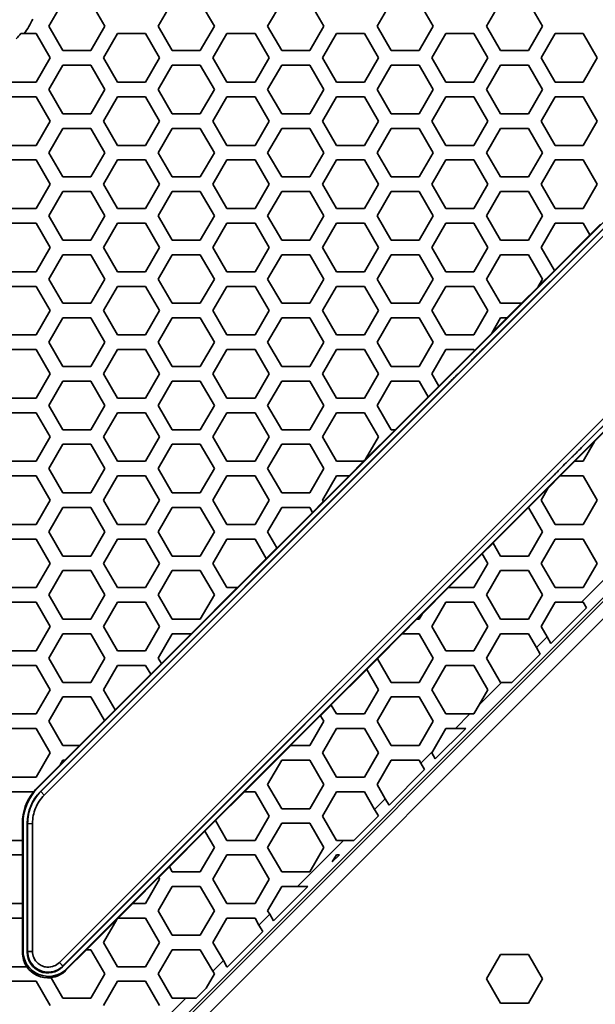
# Model space of a CAD drawing. Units: millimetres. Extents: x 28 to 2161, y -98 to 1160.
# Drawn here: x 196 to 220, y 813 to 853 of the extents above; entities that cross this region are included whole.
import ezdxf

# ---------------------------------------------------------------- set-up
doc = ezdxf.new("R2010")
doc.units = ezdxf.units.MM
doc.header["$LTSCALE"] = 4
doc.layers.add('Visible (ISO)', color=7, linetype='Continuous', lineweight=35)
doc.layers.add('Visible Narrow (ISO)', color=7, linetype='Continuous', lineweight=25)

msp = doc.modelspace()

# ---------------------------------------------------------------- linework, layer by layer
at = {"layer": 'Visible (ISO)'}
for p, q in [((197.243, 853.016), (197.821, 854.016)), ((198.975, 854.016), (199.553, 853.016)), ((201.747, 853.016), (202.325, 854.016)), ((203.479, 854.016), (204.057, 853.016)), ((206.251, 853.016), (206.829, 854.016)), ((207.983, 854.016), (208.561, 853.016)), ((210.755, 853.016), (211.333, 854.016)), ((212.487, 854.016), (213.065, 853.016)), ((215.259, 853.016), (215.837, 854.016)), ((216.991, 854.016), (217.569, 853.016)), ((228.385, 853.262), (196.779, 821.657)), ((228.521, 853.131), (196.911, 821.52)), ((197.053, 821.377), (228.664, 852.988)), ((197.821, 852.016), (197.243, 853.016)), ((199.553, 853.016), (198.975, 852.016)), ((202.325, 852.016), (201.747, 853.016)), ((204.057, 853.016), (203.479, 852.016)), ((206.829, 852.016), (206.251, 853.016)), ((208.561, 853.016), (207.983, 852.016)), ((211.333, 852.016), (210.755, 853.016)), ((213.065, 853.016), (212.487, 852.016)), ((228.516, 853.145), (215.113, 839.742)), ((215.837, 852.016), (215.259, 853.016)), ((217.569, 853.016), (216.991, 852.016)), ((196.227, 852.715), (196.723, 852.715)), ((196.723, 852.715), (197.301, 851.715)), ((199.495, 851.715), (200.073, 852.715)), ((200.073, 852.715), (201.227, 852.715)), ((201.227, 852.715), (201.805, 851.715)), ((203.999, 851.715), (204.577, 852.715)), ((204.577, 852.715), (205.731, 852.715)), ((205.731, 852.715), (206.309, 851.715)), ((208.503, 851.715), (209.081, 852.715)), ((209.081, 852.715), (210.235, 852.715)), ((210.235, 852.715), (210.813, 851.715)), ((213.007, 851.715), (213.585, 852.715)), ((213.585, 852.715), (214.739, 852.715)), ((214.739, 852.715), (215.317, 851.715)), ((217.511, 851.715), (218.089, 852.715)), ((218.089, 852.715), (219.243, 852.715)), ((219.243, 852.715), (219.821, 851.715)), ((235.554, 852.361), (197.68, 814.488)), ((197.823, 814.345), (235.697, 852.219)), ((219.176, 835.679), (235.733, 852.236)), ((198.975, 852.016), (197.821, 852.016)), ((242.86, 852.14), (197.901, 807.181)), ((197.971, 814.225), (235.816, 852.07)), ((203.479, 852.016), (202.325, 852.016)), ((207.983, 852.016), (206.829, 852.016)), ((212.487, 852.016), (211.333, 852.016)), ((216.991, 852.016), (215.837, 852.016)), ((197.301, 851.715), (196.723, 850.715)), ((197.243, 850.416), (197.821, 851.416)), ((197.821, 851.416), (198.975, 851.416)), ((243.067, 851.64), (198.401, 806.974)), ((198.975, 851.416), (199.553, 850.416)), ((200.073, 850.715), (199.495, 851.715)), ((201.805, 851.715), (201.227, 850.715)), ((201.747, 850.416), (202.325, 851.416)), ((202.325, 851.416), (203.479, 851.416)), ((203.479, 851.416), (204.057, 850.416)), ((204.577, 850.715), (203.999, 851.715)), ((206.309, 851.715), (205.731, 850.715)), ((206.251, 850.416), (206.829, 851.416)), ((206.829, 851.416), (207.983, 851.416)), ((207.983, 851.416), (208.561, 850.416)), ((209.081, 850.715), (208.503, 851.715)), ((210.813, 851.715), (210.235, 850.715)), ((210.755, 850.416), (211.333, 851.416)), ((211.333, 851.416), (212.487, 851.416)), ((212.487, 851.416), (213.065, 850.416)), ((213.585, 850.715), (213.007, 851.715)), ((215.317, 851.715), (214.739, 850.715)), ((215.259, 850.416), (215.837, 851.416)), ((215.837, 851.416), (216.991, 851.416)), ((216.991, 851.416), (217.569, 850.416)), ((218.089, 850.715), (217.511, 851.715)), ((219.821, 851.715), (219.243, 850.715)), ((196.723, 850.715), (195.569, 850.715)), ((201.227, 850.715), (200.073, 850.715)), ((205.731, 850.715), (204.577, 850.715)), ((210.235, 850.715), (209.081, 850.715)), ((214.739, 850.715), (213.585, 850.715)), ((219.243, 850.715), (218.089, 850.715)), ((197.821, 849.416), (197.243, 850.416)), ((199.553, 850.416), (198.975, 849.416)), ((202.325, 849.416), (201.747, 850.416)), ((204.057, 850.416), (203.479, 849.416)), ((206.829, 849.416), (206.251, 850.416)), ((208.561, 850.416), (207.983, 849.416)), ((211.333, 849.416), (210.755, 850.416)), ((213.065, 850.416), (212.487, 849.416)), ((215.837, 849.416), (215.259, 850.416)), ((217.569, 850.416), (216.991, 849.416)), ((195.569, 850.115), (196.723, 850.115)), ((196.723, 850.115), (197.301, 849.115)), ((199.495, 849.115), (200.073, 850.115)), ((200.073, 850.115), (201.227, 850.115)), ((201.227, 850.115), (201.805, 849.115)), ((203.999, 849.115), (204.577, 850.115)), ((204.577, 850.115), (205.731, 850.115)), ((205.731, 850.115), (206.309, 849.115)), ((208.503, 849.115), (209.081, 850.115)), ((209.081, 850.115), (210.235, 850.115)), ((210.235, 850.115), (210.813, 849.115)), ((213.007, 849.115), (213.585, 850.115)), ((213.585, 850.115), (214.739, 850.115)), ((214.739, 850.115), (215.317, 849.115)), ((217.511, 849.115), (218.089, 850.115)), ((218.089, 850.115), (219.243, 850.115)), ((219.243, 850.115), (219.821, 849.115)), ((198.975, 849.416), (197.821, 849.416)), ((203.479, 849.416), (202.325, 849.416)), ((207.983, 849.416), (206.829, 849.416)), ((212.487, 849.416), (211.333, 849.416)), ((216.991, 849.416), (215.837, 849.416)), ((197.301, 849.115), (196.723, 848.115)), ((200.073, 848.115), (199.495, 849.115)), ((201.805, 849.115), (201.227, 848.115)), ((204.577, 848.115), (203.999, 849.115)), ((206.309, 849.115), (205.731, 848.115)), ((209.081, 848.115), (208.503, 849.115)), ((210.813, 849.115), (210.235, 848.115)), ((213.585, 848.115), (213.007, 849.115)), ((215.317, 849.115), (214.739, 848.115)), ((218.089, 848.115), (217.511, 849.115)), ((219.821, 849.115), (219.243, 848.115)), ((197.243, 847.816), (197.821, 848.816)), ((197.821, 848.816), (198.975, 848.816)), ((198.975, 848.816), (199.553, 847.816)), ((201.747, 847.816), (202.325, 848.816)), ((202.325, 848.816), (203.479, 848.816)), ((203.479, 848.816), (204.057, 847.816)), ((206.251, 847.816), (206.829, 848.816)), ((206.829, 848.816), (207.983, 848.816)), ((207.983, 848.816), (208.561, 847.816)), ((210.755, 847.816), (211.333, 848.816)), ((211.333, 848.816), (212.487, 848.816)), ((212.487, 848.816), (213.065, 847.816)), ((215.259, 847.816), (215.837, 848.816)), ((215.837, 848.816), (216.991, 848.816)), ((216.991, 848.816), (217.569, 847.816)), ((196.723, 848.115), (195.569, 848.115)), ((201.227, 848.115), (200.073, 848.115)), ((205.731, 848.115), (204.577, 848.115)), ((210.235, 848.115), (209.081, 848.115)), ((214.739, 848.115), (213.585, 848.115)), ((219.243, 848.115), (218.089, 848.115)), ((197.821, 846.816), (197.243, 847.816)), ((199.553, 847.816), (198.975, 846.816)), ((202.325, 846.816), (201.747, 847.816)), ((204.057, 847.816), (203.479, 846.816)), ((206.829, 846.816), (206.251, 847.816)), ((208.561, 847.816), (207.983, 846.816)), ((211.333, 846.816), (210.755, 847.816)), ((213.065, 847.816), (212.487, 846.816)), ((215.837, 846.816), (215.259, 847.816)), ((217.569, 847.816), (216.991, 846.816)), ((195.569, 847.515), (196.723, 847.515)), ((196.723, 847.515), (197.301, 846.515)), ((199.495, 846.515), (200.073, 847.515)), ((200.073, 847.515), (201.227, 847.515)), ((201.227, 847.515), (201.805, 846.515)), ((203.999, 846.515), (204.577, 847.515)), ((204.577, 847.515), (205.731, 847.515)), ((205.731, 847.515), (206.309, 846.515)), ((208.503, 846.515), (209.081, 847.515)), ((209.081, 847.515), (210.235, 847.515)), ((210.235, 847.515), (210.813, 846.515)), ((213.007, 846.515), (213.585, 847.515)), ((213.585, 847.515), (214.739, 847.515)), ((214.739, 847.515), (215.317, 846.515)), ((217.511, 846.515), (218.089, 847.515)), ((218.089, 847.515), (219.243, 847.515)), ((219.243, 847.515), (219.821, 846.515)), ((197.301, 846.515), (196.723, 845.515)), ((198.975, 846.816), (197.821, 846.816)), ((200.073, 845.515), (199.495, 846.515)), ((201.805, 846.515), (201.227, 845.515)), ((203.479, 846.816), (202.325, 846.816)), ((204.577, 845.515), (203.999, 846.515)), ((206.309, 846.515), (205.731, 845.515)), ((207.983, 846.816), (206.829, 846.816)), ((209.081, 845.515), (208.503, 846.515)), ((210.813, 846.515), (210.235, 845.515)), ((212.487, 846.816), (211.333, 846.816)), ((213.585, 845.515), (213.007, 846.515)), ((215.317, 846.515), (214.739, 845.515)), ((216.991, 846.816), (215.837, 846.816)), ((218.089, 845.515), (217.511, 846.515)), ((219.821, 846.515), (219.243, 845.515)), ((197.243, 845.216), (197.821, 846.216)), ((197.821, 846.216), (198.975, 846.216)), ((198.975, 846.216), (199.553, 845.216)), ((201.747, 845.216), (202.325, 846.216)), ((202.325, 846.216), (203.479, 846.216)), ((203.479, 846.216), (204.057, 845.216)), ((206.251, 845.216), (206.829, 846.216)), ((206.829, 846.216), (207.983, 846.216)), ((207.983, 846.216), (208.561, 845.216)), ((210.755, 845.216), (211.333, 846.216)), ((211.333, 846.216), (212.487, 846.216)), ((212.487, 846.216), (213.065, 845.216)), ((215.259, 845.216), (215.837, 846.216)), ((215.837, 846.216), (216.991, 846.216)), ((216.991, 846.216), (217.569, 845.216)), ((196.723, 845.515), (195.569, 845.515)), ((201.227, 845.515), (200.073, 845.515)), ((205.731, 845.515), (204.577, 845.515)), ((210.235, 845.515), (209.081, 845.515)), ((214.739, 845.515), (213.585, 845.515)), ((219.243, 845.515), (218.089, 845.515)), ((195.569, 844.915), (196.723, 844.915)), ((196.723, 844.915), (197.301, 843.915)), ((197.821, 844.216), (197.243, 845.216)), ((199.553, 845.216), (198.975, 844.216)), ((199.495, 843.915), (200.073, 844.915)), ((200.073, 844.915), (201.227, 844.915)), ((201.227, 844.915), (201.805, 843.915)), ((202.325, 844.216), (201.747, 845.216)), ((204.057, 845.216), (203.479, 844.216)), ((203.999, 843.915), (204.577, 844.915)), ((204.577, 844.915), (205.731, 844.915)), ((205.731, 844.915), (206.309, 843.915)), ((206.829, 844.216), (206.251, 845.216)), ((208.561, 845.216), (207.983, 844.216)), ((208.503, 843.915), (209.081, 844.915)), ((209.081, 844.915), (210.235, 844.915)), ((210.235, 844.915), (210.813, 843.915)), ((211.333, 844.216), (210.755, 845.216)), ((213.065, 845.216), (212.487, 844.216)), ((213.007, 843.915), (213.585, 844.915)), ((213.585, 844.915), (214.739, 844.915)), ((214.739, 844.915), (215.317, 843.915)), ((215.837, 844.216), (215.259, 845.216)), ((217.569, 845.216), (216.991, 844.216)), ((217.511, 843.915), (218.089, 844.915)), ((218.089, 844.915), (219.243, 844.915)), ((219.243, 844.915), (219.521, 844.435)), ((219.521, 844.435), (219.96, 844.875)), ((198.975, 844.216), (197.821, 844.216)), ((203.479, 844.216), (202.325, 844.216)), ((207.983, 844.216), (206.829, 844.216)), ((212.487, 844.216), (211.333, 844.216)), ((216.991, 844.216), (215.837, 844.216)), ((219.522, 844.433), (218.058, 842.969)), ((219.521, 844.435), (219.522, 844.433)), ((197.301, 843.915), (196.723, 842.915)), ((200.073, 842.915), (199.495, 843.915)), ((201.805, 843.915), (201.227, 842.915)), ((204.577, 842.915), (203.999, 843.915)), ((206.309, 843.915), (205.731, 842.915)), ((209.081, 842.915), (208.503, 843.915)), ((210.813, 843.915), (210.235, 842.915)), ((213.585, 842.915), (213.007, 843.915)), ((215.317, 843.915), (214.739, 842.915)), ((218.057, 842.971), (217.511, 843.915)), ((197.243, 842.616), (197.821, 843.616)), ((197.821, 843.616), (198.975, 843.616)), ((198.975, 843.616), (199.553, 842.616)), ((201.747, 842.616), (202.325, 843.616)), ((202.325, 843.616), (203.479, 843.616)), ((203.479, 843.616), (204.057, 842.616)), ((206.251, 842.616), (206.829, 843.616)), ((206.829, 843.616), (207.983, 843.616)), ((207.983, 843.616), (208.561, 842.616)), ((210.755, 842.616), (211.333, 843.616)), ((211.333, 843.616), (212.487, 843.616)), ((212.487, 843.616), (213.065, 842.616)), ((215.259, 842.616), (215.837, 843.616)), ((215.837, 843.616), (216.991, 843.616)), ((216.991, 843.616), (217.569, 842.616)), ((196.723, 842.915), (195.569, 842.915)), ((201.227, 842.915), (200.073, 842.915)), ((205.731, 842.915), (204.577, 842.915)), ((210.235, 842.915), (209.081, 842.915)), ((214.739, 842.915), (213.585, 842.915)), ((217.388, 842.302), (218.057, 842.971)), ((218.058, 842.969), (218.057, 842.971)), ((197.821, 841.616), (197.243, 842.616)), ((199.553, 842.616), (198.975, 841.616)), ((202.325, 841.616), (201.747, 842.616)), ((204.057, 842.616), (203.479, 841.616)), ((206.829, 841.616), (206.251, 842.616)), ((208.561, 842.616), (207.983, 841.616)), ((211.333, 841.616), (210.755, 842.616)), ((213.065, 842.616), (212.487, 841.616)), ((215.837, 841.616), (215.259, 842.616)), ((217.569, 842.616), (217.388, 842.302)), ((195.569, 842.315), (196.723, 842.315)), ((196.723, 842.315), (197.301, 841.315)), ((199.495, 841.315), (200.073, 842.315)), ((200.073, 842.315), (201.227, 842.315)), ((201.227, 842.315), (201.805, 841.315)), ((203.999, 841.315), (204.577, 842.315)), ((204.577, 842.315), (205.731, 842.315)), ((205.731, 842.315), (206.309, 841.315)), ((208.503, 841.315), (209.081, 842.315)), ((209.081, 842.315), (210.235, 842.315)), ((210.235, 842.315), (210.813, 841.315)), ((213.007, 841.315), (213.585, 842.315)), ((213.585, 842.315), (214.739, 842.315)), ((214.739, 842.315), (215.317, 841.315)), ((217.383, 842.294), (216.705, 841.616)), ((217.388, 842.302), (217.383, 842.294)), ((197.301, 841.315), (196.723, 840.315)), ((198.975, 841.616), (197.821, 841.616)), ((200.073, 840.315), (199.495, 841.315)), ((201.805, 841.315), (201.227, 840.315)), ((203.479, 841.616), (202.325, 841.616)), ((204.577, 840.315), (203.999, 841.315)), ((206.309, 841.315), (205.731, 840.315)), ((207.983, 841.616), (206.829, 841.616)), ((209.081, 840.315), (208.503, 841.315)), ((210.813, 841.315), (210.235, 840.315)), ((212.487, 841.616), (211.333, 841.616)), ((213.585, 840.315), (213.007, 841.315)), ((215.317, 841.315), (214.739, 840.315)), ((216.701, 841.616), (215.837, 841.616)), ((216.101, 841.016), (216.701, 841.616)), ((216.705, 841.616), (216.701, 841.616)), ((197.243, 840.016), (197.821, 841.016)), ((197.821, 841.016), (198.975, 841.016)), ((198.975, 841.016), (199.553, 840.016)), ((201.747, 840.016), (202.325, 841.016)), ((202.325, 841.016), (203.479, 841.016)), ((203.479, 841.016), (204.057, 840.016)), ((206.251, 840.016), (206.829, 841.016)), ((206.829, 841.016), (207.983, 841.016)), ((207.983, 841.016), (208.561, 840.016)), ((210.755, 840.016), (211.333, 841.016)), ((211.333, 841.016), (212.487, 841.016)), ((212.487, 841.016), (213.065, 840.016)), ((216.105, 841.016), (215.47, 840.381)), ((215.475, 840.39), (215.837, 841.016)), ((215.837, 841.016), (216.101, 841.016)), ((216.101, 841.016), (216.105, 841.016)), ((196.723, 840.315), (195.569, 840.315)), ((197.821, 839.016), (197.243, 840.016)), ((199.553, 840.016), (198.975, 839.016)), ((201.227, 840.315), (200.073, 840.315)), ((202.325, 839.016), (201.747, 840.016)), ((204.057, 840.016), (203.479, 839.016)), ((205.731, 840.315), (204.577, 840.315)), ((206.829, 839.016), (206.251, 840.016)), ((208.561, 840.016), (207.983, 839.016)), ((210.235, 840.315), (209.081, 840.315)), ((211.333, 839.016), (210.755, 840.016)), ((213.065, 840.016), (212.487, 839.016)), ((214.739, 840.315), (213.585, 840.315)), ((214.762, 839.676), (215.475, 840.39)), ((215.47, 840.381), (215.475, 840.39)), ((195.569, 839.715), (196.723, 839.715)), ((196.723, 839.715), (197.301, 838.715)), ((199.495, 838.715), (200.073, 839.715)), ((200.073, 839.715), (201.227, 839.715)), ((201.227, 839.715), (201.805, 838.715)), ((203.999, 838.715), (204.577, 839.715)), ((204.577, 839.715), (205.731, 839.715)), ((205.731, 839.715), (206.309, 838.715)), ((208.503, 838.715), (209.081, 839.715)), ((209.081, 839.715), (210.235, 839.715)), ((210.235, 839.715), (210.813, 838.715)), ((213.007, 838.715), (213.585, 839.715)), ((214.763, 839.674), (213.299, 838.21)), ((213.585, 839.715), (214.739, 839.715)), ((214.739, 839.715), (214.762, 839.676)), ((214.762, 839.676), (214.763, 839.674)), ((198.975, 839.016), (197.821, 839.016)), ((203.479, 839.016), (202.325, 839.016)), ((207.983, 839.016), (206.829, 839.016)), ((212.487, 839.016), (211.333, 839.016)), ((197.301, 838.715), (196.723, 837.715)), ((197.243, 837.416), (197.821, 838.416)), ((197.821, 838.416), (198.975, 838.416)), ((198.975, 838.416), (199.553, 837.416)), ((200.073, 837.715), (199.495, 838.715)), ((201.805, 838.715), (201.227, 837.715)), ((201.747, 837.416), (202.325, 838.416)), ((202.325, 838.416), (203.479, 838.416)), ((203.479, 838.416), (204.057, 837.416)), ((204.577, 837.715), (203.999, 838.715)), ((206.309, 838.715), (205.731, 837.715)), ((206.251, 837.416), (206.829, 838.416)), ((206.829, 838.416), (207.983, 838.416)), ((207.983, 838.416), (208.561, 837.416)), ((209.081, 837.715), (208.503, 838.715)), ((210.813, 838.715), (210.235, 837.715)), ((210.755, 837.416), (211.333, 838.416)), ((211.333, 838.416), (212.487, 838.416)), ((212.487, 838.416), (212.859, 837.773)), ((213.298, 838.212), (213.007, 838.715)), ((213.727, 838.357), (196.897, 821.526)), ((212.859, 837.773), (213.298, 838.212)), ((213.299, 838.21), (213.298, 838.212)), ((196.723, 837.715), (195.569, 837.715)), ((201.227, 837.715), (200.073, 837.715)), ((205.731, 837.715), (204.577, 837.715)), ((210.235, 837.715), (209.081, 837.715)), ((212.86, 837.771), (211.505, 836.416)), ((212.859, 837.773), (212.86, 837.771)), ((197.821, 836.416), (197.243, 837.416)), ((199.553, 837.416), (198.975, 836.416)), ((202.325, 836.416), (201.747, 837.416)), ((204.057, 837.416), (203.479, 836.416)), ((206.829, 836.416), (206.251, 837.416)), ((208.561, 837.416), (207.983, 836.416)), ((211.333, 836.416), (210.755, 837.416)), ((195.569, 837.115), (196.723, 837.115)), ((196.723, 837.115), (197.301, 836.115)), ((199.495, 836.115), (200.073, 837.115)), ((200.073, 837.115), (201.227, 837.115)), ((201.227, 837.115), (201.805, 836.115)), ((203.999, 836.115), (204.577, 837.115)), ((204.577, 837.115), (205.731, 837.115)), ((205.731, 837.115), (206.309, 836.115)), ((208.503, 836.115), (209.081, 837.115)), ((209.081, 837.115), (210.235, 837.115)), ((210.235, 837.115), (210.813, 836.115)), ((198.975, 836.416), (197.821, 836.416)), ((203.479, 836.416), (202.325, 836.416)), ((207.983, 836.416), (206.829, 836.416)), ((210.283, 835.198), (211.501, 836.416)), ((211.501, 836.416), (211.333, 836.416)), ((211.505, 836.416), (211.501, 836.416)), ((220.289, 836.506), (219.715, 835.932)), ((197.301, 836.115), (196.723, 835.115)), ((200.073, 835.115), (199.495, 836.115)), ((201.805, 836.115), (201.227, 835.115)), ((204.577, 835.115), (203.999, 836.115)), ((206.309, 836.115), (205.731, 835.115)), ((209.081, 835.115), (208.503, 836.115)), ((210.813, 836.115), (210.283, 835.198)), ((197.243, 834.816), (197.821, 835.816)), ((197.821, 835.816), (198.975, 835.816)), ((198.975, 835.816), (199.553, 834.816)), ((201.747, 834.816), (202.325, 835.816)), ((202.325, 835.816), (203.479, 835.816)), ((203.479, 835.816), (204.057, 834.816)), ((206.251, 834.816), (206.829, 835.816)), ((206.829, 835.816), (207.983, 835.816)), ((207.983, 835.816), (208.561, 834.816)), ((218.894, 835.115), (219.72, 835.941)), ((219.715, 835.932), (219.243, 835.115)), ((219.72, 835.941), (219.715, 835.932)), ((210.278, 835.189), (210.204, 835.115)), ((210.283, 835.198), (210.278, 835.189)), ((196.723, 835.115), (195.569, 835.115)), ((197.821, 833.816), (197.243, 834.816)), ((199.553, 834.816), (198.975, 833.816)), ((201.227, 835.115), (200.073, 835.115)), ((202.325, 833.816), (201.747, 834.816)), ((204.057, 834.816), (203.479, 833.816)), ((205.731, 835.115), (204.577, 835.115)), ((206.829, 833.816), (206.251, 834.816)), ((208.561, 834.816), (207.983, 833.816)), ((210.201, 835.115), (209.081, 835.115)), ((209.601, 834.515), (210.201, 835.115)), ((210.204, 835.115), (210.201, 835.115)), ((218.898, 835.115), (218.298, 834.515)), ((218.898, 835.115), (218.894, 835.115)), ((219.243, 835.115), (218.898, 835.115)), ((195.569, 834.515), (196.723, 834.515)), ((196.723, 834.515), (197.301, 833.515)), ((199.495, 833.515), (200.073, 834.515)), ((200.073, 834.515), (201.227, 834.515)), ((201.227, 834.515), (201.805, 833.515)), ((203.999, 833.515), (204.577, 834.515)), ((204.577, 834.515), (205.731, 834.515)), ((205.731, 834.515), (206.309, 833.515)), ((208.503, 833.515), (209.081, 834.515)), ((209.604, 834.515), (208.54, 833.451)), ((209.081, 834.515), (209.601, 834.515)), ((209.601, 834.515), (209.604, 834.515)), ((217.808, 834.029), (218.294, 834.515)), ((218.294, 834.515), (218.298, 834.515)), ((218.298, 834.515), (219.243, 834.515)), ((219.243, 834.515), (219.821, 833.515)), ((197.806, 814.308), (217.791, 834.293)), ((217.803, 834.02), (216.994, 833.211)), ((217.511, 833.515), (217.803, 834.02)), ((217.803, 834.02), (217.808, 834.029)), ((198.975, 833.816), (197.821, 833.816)), ((203.479, 833.816), (202.325, 833.816)), ((207.983, 833.816), (206.829, 833.816)), ((197.301, 833.515), (196.723, 832.515)), ((197.243, 832.216), (197.821, 833.216)), ((197.821, 833.216), (198.975, 833.216)), ((198.975, 833.216), (199.553, 832.216)), ((200.073, 832.515), (199.495, 833.515)), ((201.805, 833.515), (201.227, 832.515)), ((201.747, 832.216), (202.325, 833.216)), ((202.325, 833.216), (203.479, 833.216)), ((203.479, 833.216), (204.057, 832.216)), ((204.577, 832.515), (203.999, 833.515)), ((206.309, 833.515), (205.731, 832.515)), ((206.251, 832.216), (206.829, 833.216)), ((206.829, 833.216), (207.983, 833.216)), ((207.983, 833.216), (208.1, 833.014)), ((208.1, 833.014), (208.539, 833.454)), ((208.539, 833.454), (208.503, 833.515)), ((208.54, 833.451), (208.539, 833.454)), ((215.529, 831.75), (216.993, 833.214)), ((216.993, 833.214), (216.994, 833.211)), ((216.994, 833.211), (217.569, 832.216)), ((218.089, 832.515), (217.511, 833.515)), ((219.821, 833.515), (219.243, 832.515)), ((208.101, 833.012), (206.637, 831.548)), ((208.1, 833.014), (208.101, 833.012)), ((196.723, 832.515), (195.569, 832.515)), ((201.227, 832.515), (200.073, 832.515)), ((205.731, 832.515), (204.577, 832.515)), ((219.243, 832.515), (218.089, 832.515)), ((195.569, 831.915), (196.723, 831.915)), ((196.723, 831.915), (197.301, 830.915)), ((197.821, 831.216), (197.243, 832.216)), ((199.553, 832.216), (198.975, 831.216)), ((199.495, 830.915), (200.073, 831.915)), ((200.073, 831.915), (201.227, 831.915)), ((201.227, 831.915), (201.805, 830.915)), ((202.325, 831.216), (201.747, 832.216)), ((204.057, 832.216), (203.479, 831.216)), ((203.999, 830.915), (204.577, 831.915)), ((204.577, 831.915), (205.731, 831.915)), ((205.731, 831.915), (206.196, 831.111)), ((206.636, 831.55), (206.251, 832.216)), ((217.569, 832.216), (216.991, 831.216)), ((217.511, 830.915), (218.089, 831.915)), ((218.089, 831.915), (219.243, 831.915)), ((219.243, 831.915), (219.821, 830.915)), ((206.196, 831.111), (206.636, 831.55)), ((206.637, 831.548), (206.636, 831.55)), ((215.53, 831.747), (215.09, 831.308)), ((215.53, 831.747), (215.529, 831.75)), ((215.837, 831.216), (215.53, 831.747)), ((198.975, 831.216), (197.821, 831.216)), ((203.479, 831.216), (202.325, 831.216)), ((206.197, 831.108), (205.004, 829.915)), ((206.196, 831.111), (206.197, 831.108)), ((213.694, 829.915), (215.089, 831.31)), ((215.089, 831.31), (215.09, 831.308)), ((215.09, 831.308), (215.317, 830.915)), ((216.991, 831.216), (215.837, 831.216)), ((197.301, 830.915), (196.723, 829.915)), ((200.073, 829.915), (199.495, 830.915)), ((201.805, 830.915), (201.227, 829.915)), ((204.577, 829.915), (203.999, 830.915)), ((215.317, 830.915), (214.739, 829.915)), ((218.089, 829.915), (217.511, 830.915)), ((219.821, 830.915), (219.243, 829.915)), ((197.243, 829.616), (197.821, 830.616)), ((197.821, 830.616), (198.975, 830.616)), ((198.975, 830.616), (199.553, 829.616)), ((201.747, 829.616), (202.325, 830.616)), ((202.325, 830.616), (203.479, 830.616)), ((203.479, 830.616), (204.057, 829.616)), ((215.259, 829.616), (215.837, 830.616)), ((215.837, 830.616), (216.991, 830.616)), ((216.991, 830.616), (217.569, 829.616)), ((196.723, 829.915), (195.569, 829.915)), ((201.227, 829.915), (200.073, 829.915)), ((203.101, 828.016), (205.001, 829.915)), ((205.001, 829.915), (204.577, 829.915)), ((205.004, 829.915), (205.001, 829.915)), ((213.698, 829.915), (212.609, 828.826)), ((213.698, 829.915), (213.694, 829.915)), ((214.739, 829.915), (213.698, 829.915)), ((219.243, 829.915), (218.089, 829.915)), ((197.821, 828.616), (197.243, 829.616)), ((199.553, 829.616), (198.975, 828.616)), ((202.325, 828.616), (201.747, 829.616)), ((204.057, 829.616), (203.479, 828.616)), ((215.837, 828.616), (215.259, 829.616)), ((217.569, 829.616), (216.991, 828.616)), ((195.569, 829.315), (196.723, 829.315)), ((196.723, 829.315), (197.301, 828.315)), ((199.495, 828.315), (200.073, 829.315)), ((200.073, 829.315), (201.227, 829.315)), ((201.227, 829.315), (201.805, 828.315)), ((213.007, 828.315), (213.585, 829.315)), ((213.585, 829.315), (214.739, 829.315)), ((214.739, 829.315), (215.317, 828.315)), ((217.511, 828.315), (218.089, 829.315)), ((219.375, 829.087), (217.911, 827.623)), ((218.089, 829.315), (219.179, 829.315)), ((219.243, 829.315), (219.179, 829.315)), ((219.375, 829.087), (219.243, 829.315)), ((212.395, 828.616), (212.614, 828.835)), ((212.609, 828.826), (212.487, 828.616)), ((212.614, 828.835), (212.609, 828.826)), ((197.301, 828.315), (196.723, 827.315)), ((198.975, 828.616), (197.821, 828.616)), ((200.073, 827.315), (199.495, 828.315)), ((201.805, 828.315), (201.227, 827.315)), ((203.479, 828.616), (202.325, 828.616)), ((212.399, 828.616), (211.799, 828.016)), ((212.399, 828.616), (212.395, 828.616)), ((212.487, 828.616), (212.399, 828.616)), ((213.585, 827.315), (213.007, 828.315)), ((215.317, 828.315), (214.739, 827.315)), ((216.991, 828.616), (215.837, 828.616)), ((217.756, 827.892), (217.511, 828.315)), ((197.243, 827.016), (197.821, 828.016)), ((197.821, 828.016), (198.975, 828.016)), ((198.975, 828.016), (199.553, 827.016)), ((201.747, 827.016), (202.325, 828.016)), ((203.105, 828.016), (201.878, 826.789)), ((202.325, 828.016), (203.101, 828.016)), ((203.101, 828.016), (203.105, 828.016)), ((210.77, 826.991), (211.795, 828.016)), ((211.795, 828.016), (211.799, 828.016)), ((211.799, 828.016), (212.487, 828.016)), ((212.487, 828.016), (213.065, 827.016)), ((215.259, 827.016), (215.837, 828.016)), ((215.837, 828.016), (216.991, 828.016)), ((216.991, 828.016), (217.317, 827.453)), ((217.756, 827.892), (217.911, 827.623)), ((217.472, 827.184), (217.317, 827.453)), ((196.723, 827.315), (195.569, 827.315)), ((201.227, 827.315), (200.073, 827.315)), ((214.739, 827.315), (213.585, 827.315)), ((217.472, 827.184), (216.304, 826.016)), ((195.569, 826.715), (196.723, 826.715)), ((196.723, 826.715), (197.301, 825.715)), ((197.821, 826.016), (197.243, 827.016)), ((199.553, 827.016), (198.975, 826.016)), ((199.495, 825.715), (200.073, 826.715)), ((200.073, 826.715), (201.227, 826.715)), ((201.227, 826.715), (201.437, 826.352)), ((201.437, 826.352), (201.877, 826.792)), ((201.877, 826.792), (201.747, 827.016)), ((201.878, 826.789), (201.877, 826.792)), ((210.771, 826.988), (210.332, 826.549)), ((210.771, 826.988), (210.77, 826.991)), ((211.333, 826.016), (210.771, 826.988)), ((213.065, 827.016), (212.487, 826.016)), ((213.007, 825.715), (213.585, 826.715)), ((213.585, 826.715), (214.739, 826.715)), ((214.739, 826.715), (215.317, 825.715)), ((215.837, 826.016), (215.259, 827.016)), ((201.439, 826.35), (199.975, 824.885)), ((201.437, 826.352), (201.439, 826.35)), ((208.866, 825.087), (210.33, 826.551)), ((210.33, 826.551), (210.332, 826.549)), ((210.332, 826.549), (210.813, 825.715)), ((198.975, 826.016), (197.821, 826.016)), ((212.487, 826.016), (211.333, 826.016)), ((215.88, 826.016), (215.837, 826.016)), ((215.88, 826.016), (216.304, 826.016)), ((197.301, 825.715), (196.723, 824.715)), ((199.973, 824.888), (199.495, 825.715)), ((210.813, 825.715), (210.235, 824.715)), ((213.585, 824.715), (213.007, 825.715)), ((215.317, 825.715), (214.958, 825.094)), ((197.243, 824.416), (197.821, 825.416)), ((197.821, 825.416), (198.975, 825.416)), ((198.975, 825.416), (199.534, 824.449)), ((208.867, 825.085), (208.428, 824.645)), ((208.867, 825.085), (208.866, 825.087)), ((209.081, 824.715), (208.867, 825.085)), ((210.755, 824.416), (211.333, 825.416)), ((211.333, 825.416), (212.487, 825.416)), ((212.487, 825.416), (213.065, 824.416)), ((214.739, 824.715), (214.958, 825.094)), ((196.723, 824.715), (195.569, 824.715)), ((199.534, 824.449), (199.973, 824.888)), ((199.975, 824.885), (199.973, 824.888)), ((207.195, 823.416), (208.427, 824.648)), ((208.427, 824.648), (208.428, 824.645)), ((208.428, 824.645), (208.561, 824.416)), ((210.235, 824.715), (209.081, 824.715)), ((214.579, 824.715), (213.585, 824.715)), ((214.579, 824.715), (214.739, 824.715)), ((197.821, 823.416), (197.243, 824.416)), ((199.535, 824.446), (198.505, 823.416)), ((199.534, 824.449), (199.535, 824.446)), ((208.561, 824.416), (207.983, 823.416)), ((211.333, 823.416), (210.755, 824.416)), ((213.065, 824.416), (212.487, 823.416)), ((195.569, 824.115), (196.723, 824.115)), ((196.723, 824.115), (197.301, 823.115)), ((208.503, 823.115), (209.081, 824.115)), ((209.081, 824.115), (210.235, 824.115)), ((210.235, 824.115), (210.813, 823.115)), ((213.046, 823.181), (213.585, 824.115)), ((214.404, 824.115), (213.152, 822.864)), ((213.585, 824.115), (213.979, 824.115)), ((214.404, 824.115), (213.979, 824.115)), ((198.501, 823.416), (197.821, 823.416)), ((197.901, 822.816), (198.501, 823.416)), ((198.505, 823.416), (198.501, 823.416)), ((207.199, 823.416), (205.298, 821.515)), ((207.199, 823.416), (207.195, 823.416)), ((207.983, 823.416), (207.199, 823.416)), ((212.487, 823.416), (211.333, 823.416)), ((197.301, 823.115), (196.723, 822.115)), ((209.081, 822.115), (208.503, 823.115)), ((210.813, 823.115), (210.235, 822.115)), ((213.046, 823.181), (213.007, 823.115)), ((213.007, 823.115), (213.152, 822.864)), ((196.753, 821.668), (197.711, 822.625)), ((197.905, 822.816), (197.706, 822.617)), ((197.706, 822.617), (197.711, 822.625)), ((197.711, 822.625), (197.821, 822.816)), ((197.821, 822.816), (197.901, 822.816)), ((197.901, 822.816), (197.905, 822.816)), ((206.251, 821.816), (206.829, 822.816)), ((206.829, 822.816), (207.983, 822.816)), ((207.983, 822.816), (208.561, 821.816)), ((210.755, 821.816), (211.333, 822.816)), ((211.333, 822.816), (212.487, 822.816)), ((212.487, 822.816), (212.558, 822.694)), ((212.713, 822.425), (212.558, 822.694)), ((212.713, 822.425), (211.249, 820.961)), ((196.723, 822.115), (195.569, 822.115)), ((206.829, 820.816), (206.251, 821.816)), ((208.561, 821.816), (207.983, 820.816)), ((210.235, 822.115), (209.081, 822.115)), ((211.094, 821.23), (210.755, 821.816)), ((195.569, 821.515), (196.615, 821.515)), ((196.615, 821.515), (196.619, 821.515)), ((204.107, 820.328), (205.294, 821.515)), ((205.294, 821.515), (205.298, 821.515)), ((205.298, 821.515), (205.731, 821.515)), ((205.731, 821.515), (206.309, 820.515)), ((208.503, 820.515), (209.081, 821.515)), ((209.081, 821.515), (210.235, 821.515)), ((210.235, 821.515), (210.654, 820.79)), ((211.094, 821.23), (211.249, 820.961)), ((207.983, 820.816), (206.829, 820.816)), ((210.809, 820.521), (210.654, 820.79)), ((196.156, 820.218), (196.156, 819.515)), ((196.179, 820.208), (196.179, 814.968)), ((196.355, 820.218), (196.355, 814.909)), ((196.369, 820.212), (196.369, 814.947)), ((196.571, 814.947), (196.571, 820.212)), ((204.109, 820.326), (203.669, 819.887)), ((204.109, 820.326), (204.107, 820.328)), ((204.577, 819.515), (204.109, 820.326)), ((206.309, 820.515), (205.731, 819.515)), ((206.251, 819.216), (206.829, 820.216)), ((206.829, 820.216), (207.983, 820.216)), ((207.983, 820.216), (208.561, 819.216)), ((209.081, 819.515), (208.503, 820.515)), ((210.809, 820.521), (209.804, 819.515)), ((202.204, 818.425), (203.668, 819.889)), ((203.668, 819.889), (203.669, 819.887)), ((203.669, 819.887), (204.057, 819.216)), ((196.153, 819.515), (195.569, 819.515)), ((196.156, 819.515), (196.153, 819.515)), ((196.153, 818.915), (196.153, 819.515)), ((205.731, 819.515), (204.577, 819.515)), ((209.379, 819.515), (209.081, 819.515)), ((209.379, 819.515), (209.804, 819.515)), ((204.057, 819.216), (203.479, 818.216)), ((206.829, 818.216), (206.251, 819.216)), ((208.561, 819.216), (207.983, 818.216)), ((195.569, 818.915), (196.153, 818.915)), ((196.153, 818.915), (196.156, 818.915)), ((196.156, 818.915), (196.156, 816.915)), ((203.999, 817.915), (204.577, 818.915)), ((204.577, 818.915), (205.731, 818.915)), ((205.731, 818.915), (206.309, 817.915)), ((209.204, 818.915), (208.913, 818.624)), ((209.081, 818.915), (208.913, 818.624)), ((209.204, 818.915), (209.081, 818.915)), ((202.205, 818.423), (201.766, 817.983)), ((202.205, 818.423), (202.204, 818.425)), ((202.325, 818.216), (202.205, 818.423)), ((203.479, 818.216), (202.325, 818.216)), ((207.983, 818.216), (206.829, 818.216)), ((200.694, 816.915), (201.764, 817.985)), ((201.805, 817.915), (201.227, 816.915)), ((201.764, 817.985), (201.766, 817.983)), ((201.766, 817.983), (201.805, 817.915)), ((204.577, 816.915), (203.999, 817.915)), ((206.309, 817.915), (205.731, 816.915)), ((201.747, 816.616), (202.325, 817.616)), ((202.325, 817.616), (203.479, 817.616)), ((203.479, 817.616), (204.057, 816.616)), ((206.251, 816.616), (206.829, 817.616)), ((207.904, 817.616), (206.49, 816.202)), ((206.829, 817.616), (207.48, 817.616)), ((207.904, 817.616), (207.48, 817.616)), ((196.153, 816.915), (195.569, 816.915)), ((196.156, 816.915), (196.153, 816.915)), ((196.153, 816.315), (196.153, 816.915)), ((200.698, 816.915), (200.098, 816.315)), ((200.698, 816.915), (200.694, 816.915)), ((201.227, 816.915), (200.698, 816.915)), ((205.731, 816.915), (204.577, 816.915)), ((202.325, 815.616), (201.747, 816.616)), ((204.057, 816.616), (203.479, 815.616)), ((206.335, 816.471), (206.251, 816.616)), ((195.569, 816.315), (196.153, 816.315)), ((196.153, 816.315), (196.156, 816.315)), ((196.156, 816.315), (196.156, 814.911)), ((200.038, 816.255), (198.799, 815.016)), ((199.495, 815.315), (200.038, 816.255)), ((200.038, 816.255), (200.043, 816.264)), ((200.043, 816.264), (200.094, 816.315)), ((200.094, 816.315), (200.098, 816.315)), ((200.098, 816.315), (201.227, 816.315)), ((201.227, 816.315), (201.805, 815.315)), ((203.999, 815.315), (204.577, 816.315)), ((204.577, 816.315), (205.731, 816.315)), ((205.731, 816.315), (205.895, 816.031)), ((206.335, 816.471), (206.49, 816.202)), ((206.051, 815.762), (204.604, 814.315)), ((206.051, 815.762), (205.895, 816.031)), ((200.073, 814.315), (199.495, 815.315)), ((201.805, 815.315), (201.227, 814.315)), ((203.479, 815.616), (202.325, 815.616)), ((204.431, 814.567), (203.999, 815.315)), ((196.369, 814.947), (196.369, 814.943)), ((197.948, 814.168), (198.795, 815.016)), ((198.795, 815.016), (198.799, 815.016)), ((198.799, 815.016), (198.975, 815.016)), ((198.975, 815.016), (199.553, 814.016)), ((201.747, 814.016), (202.325, 815.016)), ((202.325, 815.016), (203.479, 815.016)), ((203.479, 815.016), (203.992, 814.128)), ((204.431, 814.567), (204.577, 814.315)), ((215.26, 813.819), (215.837, 814.819)), ((215.837, 814.819), (216.992, 814.819)), ((216.992, 814.819), (217.569, 813.819)), ((196.333, 814.315), (195.569, 814.315)), ((196.34, 814.315), (196.333, 814.315)), ((197.82, 814.342), (197.823, 814.345)), ((201.227, 814.315), (200.073, 814.315)), ((204.057, 814.016), (203.992, 814.128)), ((204.577, 814.315), (204.604, 814.315)), ((195.569, 813.715), (196.723, 813.715)), ((196.723, 813.715), (197.301, 812.715)), ((197.332, 813.862), (197.329, 813.868)), ((197.821, 813.016), (197.332, 813.862)), ((199.553, 814.016), (198.975, 813.016)), ((199.495, 812.715), (200.073, 813.715)), ((200.073, 813.715), (201.227, 813.715)), ((201.227, 813.715), (201.805, 812.715)), ((202.325, 813.016), (201.747, 814.016)), ((203.719, 813.43), (204.057, 814.016)), ((215.837, 812.819), (215.26, 813.819)), ((217.569, 813.819), (216.992, 812.819)), ((203.719, 813.43), (203.304, 813.016)), ((198.975, 813.016), (197.821, 813.016)), ((202.88, 813.016), (202.325, 813.016)), ((202.88, 813.016), (203.304, 813.016)), ((216.992, 812.819), (215.837, 812.819))]:
    msp.add_line(p, q, dxfattribs=at)
for radius, start, end in [(2.931, 322.4451, 336.1205), (2.826, 315, 320.7835)]:
    msp.add_arc((193.903, 854.502), radius, start, end, dxfattribs=at)
for centre, major_axis, ratio, start_param, end_param in [((215.116, 839.739), (-0.354, -0.354), 0.008727, 4.712389, 6.081827), ((214.422, 839.048), (0.354, 0.354), 0.008727, 3.342951, 6.081827), ((213.73, 838.353), (-0.354, -0.354), 0.008727, 3.342951, 4.712389), ((219.173, 835.682), (0.354, 0.354), 0.008727, 3.342951, 4.712389), ((218.482, 834.988), (-0.354, -0.354), 0.008727, 3.342951, 6.081827), ((217.788, 834.296), (0.354, 0.354), 0.008727, 4.712389, 6.081827), ((198.206, 820.217), (-1.895, 0.785), 0.999599, 5.990328, 6.675742), ((198.23, 820.207), (-1.895, 0.785), 0.999599, 5.890628, 6.675742), ((198.205, 820.218), (-1.709, 0.708), 0.999955, 5.890502, 6.675869), ((198.204, 820.218), (-1.895, 0.785), 0.999599, 5.890628, 5.991011), ((197.206, 814.912), (-0.403, -0.972), 0.997667, 5.105915, 5.707713), ((197.23, 814.969), (-0.403, -0.972), 0.997667, 5.105915, 7.460456), ((197.205, 814.909), (-0.325, -0.786), 0.99974, 5.10518, 7.461191), ((197.203, 814.906), (-0.403, -0.972), 0.997667, 5.700433, 6.799639), ((197.206, 814.912), (-0.403, -0.972), 0.997667, 0.51084, 1.177271)]:
    msp.add_ellipse(centre, major_axis=major_axis, ratio=ratio, start_param=start_param, end_param=end_param, dxfattribs=at)
msp.add_rational_spline([(196.092, 852.715), (196.158, 852.715), (196.227, 852.715)], [1, 1.00027274121, 1], degree=2, dxfattribs=at)
for points, knots in [([(196.911, 821.52), (196.825, 821.435), (196.748, 821.341), (196.613, 821.139), (196.556, 821.032), (196.51, 820.92), (196.463, 820.808), (196.428, 820.691), (196.381, 820.454), (196.369, 820.333), (196.369, 820.212)], [-0.3922929, -0.3922929, -0.3922929, -0.3922929, -0.1963417, -0.1963417, 0, 0, 0, 0.1963417, 0.1963417, 0.3922929, 0.3922929, 0.3922929, 0.3922929]), ([(196.571, 820.212), (196.571, 820.32), (196.581, 820.427), (196.623, 820.639), (196.655, 820.743), (196.696, 820.843), (196.737, 820.942), (196.789, 821.038), (196.908, 821.217), (196.977, 821.301), (197.053, 821.377)], [-0.392269, -0.392269, -0.392269, -0.392269, -0.1963417, -0.1963417, 0, 0, 0, 0.1963417, 0.1963417, 0.392269, 0.392269, 0.392269, 0.392269]), ([(196.369, 814.943), (196.369, 814.83), (196.392, 814.717), (196.488, 814.488), (196.571, 814.376), (196.741, 814.234), (196.815, 814.19), (196.893, 814.158), (196.972, 814.125), (197.055, 814.104), (197.275, 814.084), (197.414, 814.104), (197.644, 814.198), (197.74, 814.262), (197.82, 814.342)], [-1.17306, -1.17306, -1.17306, -1.17306, -0.775638, -0.775638, -0.298322, -0.298322, 0, 0, 0, 0.298322, 0.298322, 0.775638, 0.775638, 1.17306, 1.17306, 1.17306, 1.17306]), ([(196.571, 814.944), (196.571, 814.944), (196.571, 814.945), (196.571, 814.946), (196.571, 814.947), (196.571, 814.947)], [1.17305951, 1.17305951, 1.17305951, 1.17305951, 1.17553242, 1.17553242, 1.178005329, 1.178005329, 1.178005329, 1.178005329]), ([(197.678, 814.485), (197.617, 814.425), (197.543, 814.376), (197.367, 814.306), (197.262, 814.29), (197.095, 814.306), (197.031, 814.322), (196.972, 814.347), (196.912, 814.371), (196.856, 814.405), (196.727, 814.512), (196.663, 814.597), (196.589, 814.772), (196.571, 814.858), (196.571, 814.944)], [-1.17306, -1.17306, -1.17306, -1.17306, -0.775638, -0.775638, -0.298322, -0.298322, 0, 0, 0, 0.298322, 0.298322, 0.775638, 0.775638, 1.17306, 1.17306, 1.17306, 1.17306]), ([(197.68, 814.488), (197.68, 814.487), (197.679, 814.487), (197.679, 814.486), (197.678, 814.486), (197.678, 814.485)], [-1.178005329, -1.178005329, -1.178005329, -1.178005329, -1.17553242, -1.17553242, -1.17305951, -1.17305951, -1.17305951, -1.17305951])]:
    msp.add_open_spline(points, degree=3, knots=knots, dxfattribs=at)
at = {"layer": 'Visible Narrow (ISO)'}
for p, q in [((197.827, 807.256), (242.786, 852.215)), ((220.15, 830.286), (219.179, 829.315)), ((217.756, 827.892), (217.317, 827.453)), ((215.88, 826.016), (214.958, 825.094)), ((214.579, 824.715), (213.979, 824.115)), ((213.046, 823.181), (212.558, 822.694)), ((196.779, 821.657), (196.753, 821.668)), ((196.911, 821.52), (196.897, 821.526)), ((196.911, 821.52), (197.053, 821.377)), ((211.094, 821.23), (210.654, 820.79)), ((196.156, 820.218), (196.179, 820.208)), ((196.355, 820.218), (196.369, 820.212)), ((209.379, 819.515), (207.48, 817.616)), ((206.335, 816.471), (205.895, 816.031)), ((196.179, 814.968), (196.156, 814.911)), ((196.369, 814.943), (196.355, 814.909)), ((196.369, 814.947), (196.571, 814.947)), ((196.571, 814.944), (196.369, 814.943)), ((197.82, 814.342), (197.678, 814.485)), ((197.68, 814.488), (197.823, 814.345)), ((204.431, 814.567), (203.992, 814.128)), ((197.806, 814.308), (197.82, 814.342)), ((197.948, 814.168), (197.971, 814.225)), ((202.88, 813.016), (200.979, 811.115))]:
    msp.add_line(p, q, dxfattribs=at)
msp.add_open_spline([(196.369, 820.212), (196.386, 820.212), (196.402, 820.212), (196.436, 820.212), (196.453, 820.212), (196.486, 820.212), (196.503, 820.212), (196.537, 820.212), (196.554, 820.212), (196.571, 820.212)], degree=3, knots=[0, 0, 0, 0, 0.25, 0.25, 0.5, 0.5, 0.75, 0.75, 1, 1, 1, 1], dxfattribs=at)

doc.saveas('drawing.dxf')
